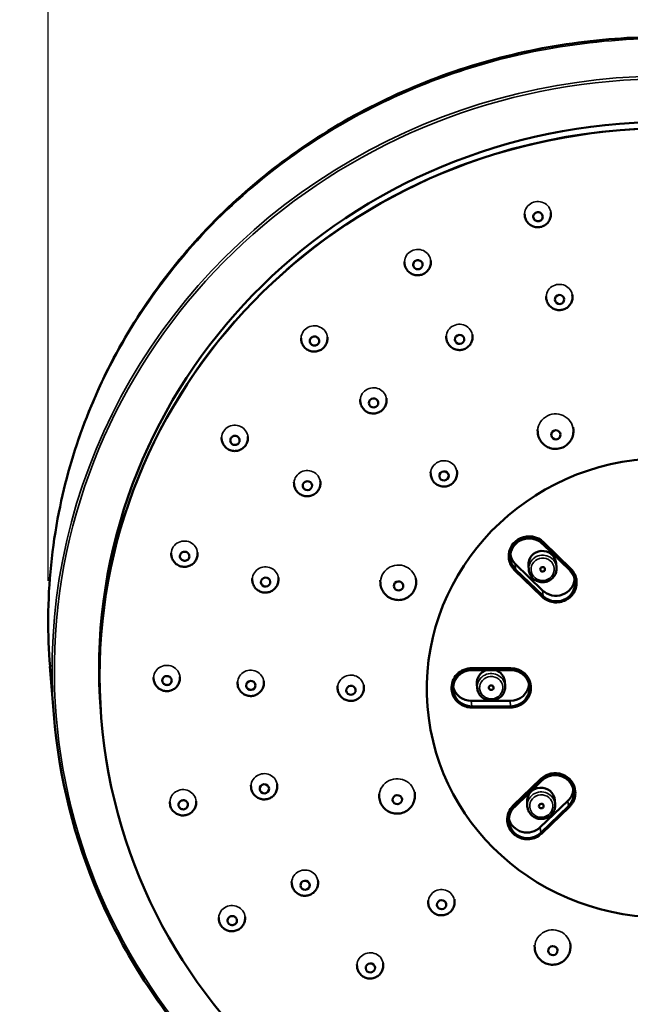
# Model space of a CAD drawing. Units: millimetres. Extents: x 440 to 1540, y 303 to 1700.
# Drawn here: x 553 to 618, y 1524 to 1629 of the extents above; entities that cross this region are included whole.
import ezdxf

# ---------------------------------------------------------------- set-up
doc = ezdxf.new("R2010")
doc.units = ezdxf.units.MM
doc.header["$LTSCALE"] = 5
for name, color, linetype, lineweight in [('Dimension (ISO)', 7, 'Continuous', 25), ('Visible (ISO)', 7, 'Continuous', 50), ('Visible Narrow (ISO)', 7, 'Continuous', 35)]:
    doc.layers.add(name, color=color, linetype=linetype, lineweight=lineweight)
doc.styles.add('Note Text (DIN)', font='isocpeur.ttf')
doc.dimstyles.new('Default (DIN)', dxfattribs={"dimscale": 5, "dimtxt": 3.5, "dimasz": 2.5, "dimexe": 3.175, "dimexo": 0.8, "dimgap": 0.8, "dimtad": 1, "dimrnd": 1e-08, "dimzin": 0, "dimtxsty": 'Note Text (DIN)', "dimcen": 0.09, "dimdle": 10, "dimclrd": 256, "dimclre": 256, "dimclrt": 256, "dimadec": 0, "dimazin": 0, "dimtfac": 1, "dimtmove": 0, "dimatfit": 3, "dimfxl": 1, "dimtolj": 1, "dimtzin": 0, "dimlwd": -1, "dimlwe": -1, "dimarcsym": 0})

# ---------------------------------------------------------------- blocks, each defined once
blk = doc.blocks.new('*D10')
at = {"layer": 'Defpoints', "color": 0, "transparency": 16777216}
for p in [(686.56, 1675.33), (686.56, 1565.51), (556.37, 1565.41)]:
    blk.add_point(p, dxfattribs=at)
at = {"layer": 'Dimension (ISO)', "transparency": 16777216}
for p, q in [((556.37, 1569.41), (556.37, 1691.2)), ((686.56, 1569.51), (686.56, 1691.2)), ((568.87, 1675.33), (674.06, 1675.33))]:
    blk.add_line(p, q, dxfattribs=at)
for points in [[(568.87, 1677.41), (568.87, 1673.24), (556.37, 1675.33)], [(674.06, 1677.41), (674.06, 1673.24), (686.56, 1675.33)]]:
    blk.add_solid(points, dxfattribs=at)
at = {"layer": 'Dimension (ISO)', "transparency": 16777216, "insert": (621.47, 1688.08), "char_height": 17.5, "attachment_point": 5, "style": 'Note Text (DIN)'}
blk.add_mtext('\\A1;%%C130', dxfattribs=at)

msp = doc.modelspace()

# ---------------------------------------------------------------- linework, layer by layer
at = {"layer": 'Visible (ISO)'}
for p, q in [((609.86, 1608.61), (609.86, 1608.52)), ((607.06, 1608.41), (607.07, 1608.3)), ((594.28, 1603.33), (594.29, 1603.2)), ((597.07, 1603.49), (597.08, 1603.42)), ((609.35, 1599.67), (609.36, 1599.49)), ((612.14, 1599.87), (612.16, 1599.71)), ((583.28, 1595.23), (583.29, 1595.08)), ((586.08, 1595.35), (586.08, 1595.3)), ((598.71, 1595.44), (598.73, 1595.24)), ((601.51, 1595.61), (601.52, 1595.47)), ((589.56, 1588.71), (589.58, 1588.49)), ((592.36, 1588.85), (592.37, 1588.71)), ((608.43, 1585.52), (608.46, 1585.19)), ((612.23, 1585.78), (612.25, 1585.49)), ((574.81, 1584.67), (574.82, 1584.5)), ((577.61, 1584.76), (577.61, 1584.72)), ((597.05, 1581.03), (597.08, 1580.73)), ((599.85, 1581.19), (599.87, 1580.95)), ((582.52, 1579.92), (582.53, 1579.69)), ((585.32, 1580.03), (585.33, 1579.91)), ((608.96, 1573.37), (611.87, 1570.54)), ((609.06, 1573.54), (611.97, 1570.71)), ((569.45, 1572.36), (569.47, 1572.18)), ((572.26, 1572.44), (572.26, 1572.41)), ((605.38, 1571.89), (605.38, 1571.87)), ((608.98, 1568.4), (606.07, 1571.22)), ((607.46, 1571.06), (607.5, 1570.6)), ((610.42, 1571.29), (610.46, 1570.84)), ((580.86, 1569.78), (580.87, 1569.66)), ((606, 1570.56), (608.91, 1567.74)), ((609.02, 1567.81), (606.11, 1570.64)), ((578.06, 1569.68), (578.08, 1569.44)), ((591.7, 1569.49), (591.73, 1569.12)), ((595.5, 1569.68), (595.52, 1569.42)), ((612.59, 1569.41), (612.59, 1569.39)), ((556.56, 1560.32), (556.97, 1555.19)), ((570.38, 1559.21), (570.38, 1559.19)), ((601.45, 1560.14), (605.59, 1560.14)), ((601.46, 1559.93), (605.6, 1559.93)), ((567.58, 1559.15), (567.59, 1558.97)), ((576.5, 1558.68), (576.52, 1558.45)), ((579.3, 1558.78), (579.31, 1558.67)), ((587.14, 1558.24), (587.17, 1557.92)), ((589.94, 1558.37), (589.96, 1558.15)), ((601.99, 1558.46), (602.03, 1558.01)), ((604.95, 1558.7), (604.99, 1558.24)), ((607.73, 1558.23), (607.73, 1558.21)), ((599.29, 1557.89), (599.29, 1557.86)), ((605.53, 1556.65), (601.39, 1556.65)), ((561.96, 1555.53), (562.01, 1554.9)), ((601.43, 1555.95), (605.57, 1555.95)), ((605.57, 1556.07), (601.44, 1556.07)), ((580.74, 1547.78), (580.74, 1547.67)), ((605.85, 1545.53), (608.79, 1548.36)), ((605.97, 1545.36), (608.91, 1548.18)), ((577.93, 1547.69), (577.95, 1547.45)), ((591.57, 1546.76), (591.6, 1546.39)), ((595.37, 1546.95), (595.39, 1546.69)), ((612.46, 1547.05), (612.46, 1547.03)), ((569.3, 1545.93), (569.32, 1545.75)), ((572.1, 1546), (572.11, 1545.97)), ((607.32, 1545.87), (607.35, 1545.42)), ((611.67, 1546.04), (608.73, 1543.21)), ((610.28, 1546.11), (610.31, 1545.65)), ((611.72, 1545.45), (608.78, 1542.63)), ((608.88, 1542.55), (611.83, 1545.38)), ((605.22, 1543.89), (605.22, 1543.86)), ((582.27, 1537.43), (582.29, 1537.2)), ((585.07, 1537.54), (585.08, 1537.42)), ((596.79, 1535.43), (596.81, 1535.12)), ((599.59, 1535.58), (599.6, 1535.35)), ((574.51, 1533.6), (574.53, 1533.43)), ((577.32, 1533.68), (577.32, 1533.65)), ((608.12, 1530.67), (608.14, 1530.32)), ((611.91, 1530.91), (611.93, 1530.63)), ((589.21, 1528.62), (589.23, 1528.4)), ((592.01, 1528.75), (592.02, 1528.62))]:
    msp.add_line(p, q, dxfattribs=at)
for centre, major_axis, ratio, start_param, end_param in [((621.77, 1560.29), (-59.81, -4.76), 0.965305, 3.141593, 6.283185), ((607.53, 1572.07), (-2.15, -0.17), 0.965305, 3.844714, 6.283185), ((607.53, 1572), (-1.99, -0.16), 0.965305, 3.844714, 6.986307), ((607.49, 1572.59), (-1.99, -0.16), 0.965305, 0.152755, 0.703122), ((608.94, 1571.17), (-1.48, -0.12), 0.965305, 3.141593, 6.283185), ((610.44, 1569.17), (1.99, 0.16), 0.965305, 3.844714, 6.986307), ((610.44, 1569.24), (2.15, 0.17), 0.965305, 0, 0.703122), ((610.4, 1569.76), (1.99, 0.16), 0.965305, 3.844714, 6.13043), ((621, 1564.88), (-64.41, 5.47), 0.972223, 0.078208, 0.159643), ((601.44, 1558.06), (-2.15, -0.17), 0.965305, 4.630113, 6.283185), ((601.45, 1558), (-1.99, -0.16), 0.965305, 4.630113, 7.771705), ((603.47, 1558.58), (-1.48, -0.12), 0.965305, 4.982723, 6.283185), ((603.47, 1558.58), (1.48, 0.12), 0.965305, 0, 1.13591), ((605.59, 1558), (1.99, 0.16), 0.965305, 4.630113, 7.771705), ((605.58, 1558.06), (2.15, 0.17), 0.965305, 0, 1.48852), ((605.54, 1558.58), (1.99, 0.16), 0.965305, 4.630113, 6.13043), ((601.4, 1558.58), (-1.99, -0.16), 0.965305, 0.152755, 1.48852), ((610.31, 1546.88), (2.15, 0.17), 0.965305, 0, 2.273918), ((610.31, 1546.82), (1.99, 0.16), 0.965305, 5.415511, 8.557103), ((608.8, 1545.99), (-1.48, -0.12), 0.965305, 3.141593, 6.283185), ((610.27, 1547.4), (1.99, 0.16), 0.965305, 5.415511, 6.13043), ((607.37, 1544.06), (-2.15, -0.17), 0.965305, 5.415511, 6.283185), ((607.37, 1543.99), (-1.99, -0.16), 0.965305, 5.415511, 8.557103), ((607.33, 1544.58), (-1.99, -0.16), 0.965305, 0.152755, 2.273918)]:
    msp.add_ellipse(centre, major_axis=major_axis, ratio=ratio, start_param=start_param, end_param=end_param, dxfattribs=at)
for centre, major_axis in [((621.83, 1559.6), (59.81, 4.76)), ((610.78, 1599.34), (-0.498, -0.04)), ((600.14, 1595.1), (-0.498, -0.04)), ((590.99, 1588.34), (-0.498, -0.04)), ((610.39, 1584.95), (-0.498, -0.04)), ((621.95, 1558.06), (-25.22, -2.01)), ((621.95, 1558.06), (25.22, 2.01)), ((598.49, 1580.58), (-0.498, -0.04)), ((583.95, 1579.54), (-0.498, -0.04)), ((608.98, 1570.65), (-0.249, -0.02)), ((579.5, 1569.29), (-0.498, -0.04)), ((593.65, 1568.88), (-0.498, -0.04)), ((577.93, 1558.3), (-0.498, -0.04)), ((588.58, 1557.78), (-0.498, -0.04)), ((603.51, 1558.06), (-0.249, -0.02)), ((579.37, 1547.3), (-0.498, -0.04)), ((593.52, 1546.15), (-0.498, -0.04)), ((608.84, 1545.47), (-0.249, -0.02)), ((583.71, 1537.05), (-0.498, -0.04)), ((598.23, 1534.98), (-0.498, -0.04)), ((610.07, 1530.09), (-0.498, -0.04)), ((590.65, 1528.25), (-0.498, -0.04))]:
    msp.add_ellipse(centre, major_axis=major_axis, ratio=0.965305, dxfattribs=at)
for points, knots in [([(686.16, 1570.6), (685.89, 1573.89), (685.36, 1577.15), (683.75, 1583.56), (682.68, 1586.69), (680.02, 1592.75), (678.44, 1595.67), (674.8, 1601.24), (672.75, 1603.88), (668.21, 1608.82), (665.74, 1611.11), (660.42, 1615.29), (657.59, 1617.18), (651.63, 1620.49), (648.51, 1621.92), (642.07, 1624.29), (638.75, 1625.23), (631.98, 1626.59), (628.54, 1627.02), (621.63, 1627.35), (618.16, 1627.25), (611.27, 1626.54), (607.86, 1625.93), (601.17, 1624.2), (597.89, 1623.08), (591.56, 1620.36), (588.51, 1618.76), (582.71, 1615.11), (579.96, 1613.07), (574.84, 1608.59), (572.47, 1606.15), (568.17, 1600.95), (566.23, 1598.18), (562.86, 1592.4), (561.42, 1589.37), (559.06, 1583.15), (558.15, 1579.95), (556.77, 1572.99), (556.39, 1569.22), (556.37, 1565.44)], [28.781308, 28.781308, 28.781308, 28.781308, 29.734383, 29.734383, 30.688492, 30.688492, 31.644542, 31.644542, 32.603069, 32.603069, 33.564065, 33.564065, 34.526739, 34.526739, 35.490324, 35.490324, 36.453899, 36.453899, 37.417167, 37.417167, 38.380366, 38.380366, 39.343847, 39.343847, 40.30807, 40.30807, 41.273085, 41.273085, 42.238189, 42.238189, 43.202458, 43.202458, 44.164599, 44.164599, 45.123938, 45.123938, 46.080269, 46.080269, 47.168431, 47.168431, 47.168431, 47.168431]), ([(609.86, 1608.52), (609.87, 1608.37), (609.86, 1608.22), (609.79, 1607.94), (609.73, 1607.8), (609.58, 1607.55), (609.48, 1607.44), (609.25, 1607.25), (609.12, 1607.18), (608.85, 1607.07), (608.7, 1607.03), (608.4, 1607.02), (608.25, 1607.03), (607.96, 1607.11), (607.82, 1607.17), (607.57, 1607.33), (607.45, 1607.44), (607.27, 1607.67), (607.2, 1607.8), (607.11, 1608.06), (607.08, 1608.18), (607.07, 1608.3)], [3.059316, 3.059316, 3.059316, 3.059316, 3.369046, 3.369046, 3.680747, 3.680747, 3.997627, 3.997627, 4.320974, 4.320974, 4.649568, 4.649568, 4.980026, 4.980026, 5.308114, 5.308114, 5.630555, 5.630555, 5.946442, 5.946442, 6.200909, 6.200909, 6.200909, 6.200909]), ([(608.61, 1607.68), (608.61, 1607.68), (608.61, 1607.68), (608.54, 1607.66), (608.47, 1607.66), (608.35, 1607.68), (608.28, 1607.7), (608.17, 1607.76), (608.12, 1607.81), (608.05, 1607.91), (608.02, 1607.97), (607.99, 1608.09), (607.98, 1608.15), (608, 1608.28), (608.02, 1608.34), (608.09, 1608.44), (608.14, 1608.49), (608.24, 1608.57), (608.3, 1608.6), (608.36, 1608.61), (608.4, 1608.62), (608.43, 1608.63), (608.51, 1608.63), (608.54, 1608.63), (608.64, 1608.61), (608.71, 1608.59), (608.81, 1608.52), (608.86, 1608.48), (608.94, 1608.37), (608.96, 1608.31), (608.99, 1608.19), (608.99, 1608.13), (608.97, 1608), (608.95, 1607.95), (608.88, 1607.84), (608.83, 1607.79), (608.73, 1607.72), (608.67, 1607.7), (608.61, 1607.68)], [-0.1575685, -0.1575685, -0.1575685, -0.1575685, -0.1563937, -0.1563937, -0.1368545, -0.1368545, -0.117306, -0.117306, -0.0977507, -0.0977507, -0.0781921, -0.0781921, -0.0586342, -0.0586342, -0.039081, -0.039081, -0.0195356, -0.0195356, 0, 0, 0, 0.0110525, 0.0110525, 0.0221085, 0.0221085, 0.0416223, 0.0416223, 0.0611298, 0.0611298, 0.0806343, 0.0806343, 0.10014, 0.10014, 0.1196507, 0.1196507, 0.1391695, 0.1391695, 0.1575233, 0.1575233, 0.1575233, 0.1575233]), ([(597.08, 1603.42), (597.09, 1603.27), (597.08, 1603.12), (597.01, 1602.84), (596.95, 1602.7), (596.79, 1602.45), (596.7, 1602.34), (596.47, 1602.15), (596.34, 1602.07), (596.06, 1601.96), (595.92, 1601.93), (595.62, 1601.91), (595.46, 1601.93), (595.17, 1602.01), (595.03, 1602.07), (594.78, 1602.23), (594.67, 1602.34), (594.49, 1602.57), (594.41, 1602.7), (594.32, 1602.96), (594.3, 1603.07), (594.29, 1603.2)], [3.059316, 3.059316, 3.059316, 3.059316, 3.369046, 3.369046, 3.680747, 3.680747, 3.997627, 3.997627, 4.320974, 4.320974, 4.649568, 4.649568, 4.980026, 4.980026, 5.308114, 5.308114, 5.630555, 5.630555, 5.946442, 5.946442, 6.200909, 6.200909, 6.200909, 6.200909]), ([(595.95, 1602.63), (595.95, 1602.62), (595.95, 1602.62), (595.89, 1602.59), (595.82, 1602.57), (595.69, 1602.56), (595.63, 1602.56), (595.5, 1602.6), (595.44, 1602.63), (595.34, 1602.7), (595.3, 1602.75), (595.24, 1602.86), (595.22, 1602.92), (595.2, 1603.05), (595.21, 1603.11), (595.24, 1603.23), (595.27, 1603.29), (595.35, 1603.39), (595.4, 1603.43), (595.46, 1603.46), (595.49, 1603.48), (595.52, 1603.49), (595.59, 1603.52), (595.63, 1603.52), (595.73, 1603.53), (595.8, 1603.52), (595.92, 1603.49), (595.98, 1603.45), (596.08, 1603.37), (596.12, 1603.33), (596.18, 1603.21), (596.2, 1603.15), (596.21, 1603.03), (596.2, 1602.97), (596.16, 1602.85), (596.13, 1602.79), (596.05, 1602.69), (596.01, 1602.66), (595.95, 1602.63)], [-0.1575685, -0.1575685, -0.1575685, -0.1575685, -0.1563937, -0.1563937, -0.1368545, -0.1368545, -0.117306, -0.117306, -0.0977507, -0.0977507, -0.0781921, -0.0781921, -0.0586342, -0.0586342, -0.039081, -0.039081, -0.0195356, -0.0195356, 0, 0, 0, 0.0110525, 0.0110525, 0.0221085, 0.0221085, 0.0416223, 0.0416223, 0.0611298, 0.0611298, 0.0806343, 0.0806343, 0.10014, 0.10014, 0.1196507, 0.1196507, 0.1391695, 0.1391695, 0.1575233, 0.1575233, 0.1575233, 0.1575233]), ([(612.16, 1599.71), (612.17, 1599.56), (612.16, 1599.42), (612.09, 1599.13), (612.03, 1598.99), (611.87, 1598.74), (611.77, 1598.63), (611.55, 1598.44), (611.42, 1598.37), (611.14, 1598.26), (610.99, 1598.22), (610.69, 1598.21), (610.54, 1598.22), (610.25, 1598.3), (610.11, 1598.36), (609.86, 1598.53), (609.75, 1598.63), (609.56, 1598.86), (609.49, 1598.99), (609.4, 1599.25), (609.37, 1599.37), (609.36, 1599.49)], [3.059316, 3.059316, 3.059316, 3.059316, 3.369046, 3.369046, 3.680747, 3.680747, 3.997627, 3.997627, 4.320974, 4.320974, 4.649568, 4.649568, 4.980026, 4.980026, 5.308114, 5.308114, 5.630555, 5.630555, 5.946442, 5.946442, 6.200909, 6.200909, 6.200909, 6.200909]), ([(586.08, 1595.3), (586.09, 1595.15), (586.08, 1595.01), (586.01, 1594.72), (585.95, 1594.59), (585.79, 1594.34), (585.7, 1594.22), (585.47, 1594.03), (585.34, 1593.96), (585.06, 1593.85), (584.92, 1593.82), (584.62, 1593.8), (584.47, 1593.81), (584.17, 1593.89), (584.03, 1593.95), (583.78, 1594.12), (583.67, 1594.22), (583.49, 1594.45), (583.41, 1594.59), (583.32, 1594.84), (583.3, 1594.96), (583.29, 1595.08)], [3.059316, 3.059316, 3.059316, 3.059316, 3.369046, 3.369046, 3.680747, 3.680747, 3.997627, 3.997627, 4.320974, 4.320974, 4.649568, 4.649568, 4.980026, 4.980026, 5.308114, 5.308114, 5.630555, 5.630555, 5.946442, 5.946442, 6.200909, 6.200909, 6.200909, 6.200909]), ([(585.06, 1594.59), (585.06, 1594.58), (585.05, 1594.58), (585, 1594.54), (584.95, 1594.5), (584.83, 1594.46), (584.76, 1594.44), (584.63, 1594.45), (584.57, 1594.46), (584.45, 1594.51), (584.39, 1594.55), (584.3, 1594.64), (584.27, 1594.69), (584.22, 1594.81), (584.21, 1594.87), (584.21, 1594.99), (584.22, 1595.06), (584.27, 1595.17), (584.31, 1595.23), (584.36, 1595.27), (584.38, 1595.3), (584.41, 1595.32), (584.47, 1595.36), (584.51, 1595.37), (584.6, 1595.4), (584.67, 1595.41), (584.8, 1595.41), (584.86, 1595.39), (584.98, 1595.34), (585.03, 1595.3), (585.12, 1595.21), (585.15, 1595.16), (585.2, 1595.04), (585.21, 1594.98), (585.2, 1594.85), (585.19, 1594.79), (585.14, 1594.68), (585.1, 1594.63), (585.06, 1594.59)], [-0.1575721, -0.1575721, -0.1575721, -0.1575721, -0.1563971, -0.1563971, -0.1368574, -0.1368574, -0.1173083, -0.1173083, -0.0977525, -0.0977525, -0.0781934, -0.0781934, -0.0586351, -0.0586351, -0.0390814, -0.0390814, -0.0195357, -0.0195357, 0, 0, 0, 0.0110527, 0.0110527, 0.0221092, 0.0221092, 0.0416239, 0.0416239, 0.0611322, 0.0611322, 0.0806376, 0.0806376, 0.100144, 0.100144, 0.1196554, 0.1196554, 0.1391749, 0.1391749, 0.1575294, 0.1575294, 0.1575294, 0.1575294]), ([(601.52, 1595.47), (601.53, 1595.32), (601.52, 1595.17), (601.45, 1594.89), (601.39, 1594.75), (601.24, 1594.5), (601.14, 1594.39), (600.91, 1594.2), (600.78, 1594.12), (600.5, 1594.01), (600.36, 1593.98), (600.06, 1593.96), (599.91, 1593.98), (599.61, 1594.05), (599.48, 1594.12), (599.22, 1594.28), (599.11, 1594.38), (598.93, 1594.62), (598.85, 1594.75), (598.76, 1595), (598.74, 1595.12), (598.73, 1595.24)], [3.059316, 3.059316, 3.059316, 3.059316, 3.369046, 3.369046, 3.680747, 3.680747, 3.997627, 3.997627, 4.320974, 4.320974, 4.649568, 4.649568, 4.980026, 4.980026, 5.308114, 5.308114, 5.630555, 5.630555, 5.946442, 5.946442, 6.200909, 6.200909, 6.200909, 6.200909]), ([(592.37, 1588.71), (592.38, 1588.57), (592.37, 1588.42), (592.3, 1588.13), (592.24, 1588), (592.08, 1587.75), (591.99, 1587.64), (591.76, 1587.45), (591.63, 1587.37), (591.35, 1587.26), (591.21, 1587.23), (590.91, 1587.21), (590.75, 1587.22), (590.46, 1587.3), (590.32, 1587.36), (590.07, 1587.53), (589.96, 1587.63), (589.78, 1587.87), (589.7, 1588), (589.61, 1588.25), (589.59, 1588.37), (589.58, 1588.49)], [3.059316, 3.059316, 3.059316, 3.059316, 3.369046, 3.369046, 3.680747, 3.680747, 3.997627, 3.997627, 4.320974, 4.320974, 4.649568, 4.649568, 4.980026, 4.980026, 5.308114, 5.308114, 5.630555, 5.630555, 5.946442, 5.946442, 6.200909, 6.200909, 6.200909, 6.200909]), ([(608.46, 1585.19), (608.48, 1584.99), (608.52, 1584.79), (608.68, 1584.42), (608.79, 1584.25), (609.05, 1583.95), (609.21, 1583.82), (609.55, 1583.62), (609.74, 1583.54), (610.13, 1583.45), (610.34, 1583.44), (610.74, 1583.48), (610.94, 1583.53), (611.32, 1583.7), (611.49, 1583.81), (611.79, 1584.09), (611.92, 1584.25), (612.12, 1584.6), (612.19, 1584.8), (612.25, 1585.16), (612.26, 1585.32), (612.25, 1585.49)], [0.082276, 0.082276, 0.082276, 0.082276, 0.391621, 0.391621, 0.702994, 0.702994, 1.019715, 1.019715, 1.343164, 1.343164, 1.67212, 1.67212, 2.003047, 2.003047, 2.331479, 2.331479, 2.653992, 2.653992, 2.969688, 2.969688, 3.223869, 3.223869, 3.223869, 3.223869]), ([(577.61, 1584.72), (577.63, 1584.58), (577.61, 1584.43), (577.54, 1584.14), (577.49, 1584.01), (577.33, 1583.76), (577.23, 1583.65), (577, 1583.46), (576.88, 1583.38), (576.6, 1583.27), (576.45, 1583.24), (576.15, 1583.22), (576, 1583.24), (575.71, 1583.31), (575.57, 1583.37), (575.32, 1583.54), (575.21, 1583.64), (575.02, 1583.88), (574.95, 1584.01), (574.86, 1584.26), (574.83, 1584.38), (574.82, 1584.5)], [3.059316, 3.059316, 3.059316, 3.059316, 3.369046, 3.369046, 3.680747, 3.680747, 3.997627, 3.997627, 4.320974, 4.320974, 4.649568, 4.649568, 4.980026, 4.980026, 5.308114, 5.308114, 5.630555, 5.630555, 5.946442, 5.946442, 6.200909, 6.200909, 6.200909, 6.200909]), ([(576.67, 1584.11), (576.67, 1584.11), (576.67, 1584.1), (576.63, 1584.05), (576.59, 1584), (576.48, 1583.93), (576.42, 1583.9), (576.3, 1583.87), (576.23, 1583.87), (576.1, 1583.88), (576.04, 1583.9), (575.93, 1583.97), (575.88, 1584.01), (575.8, 1584.11), (575.77, 1584.17), (575.74, 1584.29), (575.74, 1584.35), (575.76, 1584.48), (575.78, 1584.54), (575.81, 1584.59), (575.83, 1584.62), (575.85, 1584.65), (575.9, 1584.71), (575.93, 1584.73), (576.01, 1584.78), (576.07, 1584.81), (576.2, 1584.84), (576.27, 1584.84), (576.39, 1584.82), (576.46, 1584.79), (576.57, 1584.73), (576.61, 1584.68), (576.69, 1584.58), (576.71, 1584.52), (576.74, 1584.4), (576.75, 1584.34), (576.73, 1584.22), (576.7, 1584.16), (576.67, 1584.11)], [-0.1575721, -0.1575721, -0.1575721, -0.1575721, -0.1563971, -0.1563971, -0.1368574, -0.1368574, -0.1173083, -0.1173083, -0.0977525, -0.0977525, -0.0781934, -0.0781934, -0.0586351, -0.0586351, -0.0390814, -0.0390814, -0.0195357, -0.0195357, 0, 0, 0, 0.0110527, 0.0110527, 0.0221092, 0.0221092, 0.0416239, 0.0416239, 0.0611322, 0.0611322, 0.0806376, 0.0806376, 0.100144, 0.100144, 0.1196554, 0.1196554, 0.1391749, 0.1391749, 0.1575294, 0.1575294, 0.1575294, 0.1575294]), ([(597.08, 1580.73), (597.09, 1580.58), (597.12, 1580.44), (597.24, 1580.17), (597.32, 1580.04), (597.51, 1579.82), (597.62, 1579.72), (597.88, 1579.57), (598.02, 1579.52), (598.31, 1579.45), (598.46, 1579.44), (598.76, 1579.47), (598.91, 1579.51), (599.18, 1579.63), (599.31, 1579.72), (599.53, 1579.92), (599.63, 1580.04), (599.77, 1580.3), (599.82, 1580.44), (599.87, 1580.71), (599.88, 1580.83), (599.87, 1580.95)], [0.082276, 0.082276, 0.082276, 0.082276, 0.392006, 0.392006, 0.703707, 0.703707, 1.020587, 1.020587, 1.343934, 1.343934, 1.672529, 1.672529, 2.002986, 2.002986, 2.331074, 2.331074, 2.653515, 2.653515, 2.969402, 2.969402, 3.223869, 3.223869, 3.223869, 3.223869]), ([(585.33, 1579.91), (585.34, 1579.77), (585.33, 1579.62), (585.26, 1579.33), (585.2, 1579.2), (585.04, 1578.95), (584.94, 1578.84), (584.72, 1578.65), (584.59, 1578.57), (584.31, 1578.46), (584.16, 1578.43), (583.86, 1578.41), (583.71, 1578.42), (583.42, 1578.5), (583.28, 1578.56), (583.03, 1578.73), (582.92, 1578.83), (582.73, 1579.07), (582.66, 1579.2), (582.57, 1579.45), (582.54, 1579.57), (582.53, 1579.69)], [3.059316, 3.059316, 3.059316, 3.059316, 3.369046, 3.369046, 3.680747, 3.680747, 3.997627, 3.997627, 4.320974, 4.320974, 4.649568, 4.649568, 4.980026, 4.980026, 5.308114, 5.308114, 5.630555, 5.630555, 5.946442, 5.946442, 6.200909, 6.200909, 6.200909, 6.200909]), ([(572.26, 1572.41), (572.27, 1572.26), (572.26, 1572.11), (572.19, 1571.83), (572.13, 1571.69), (571.98, 1571.44), (571.88, 1571.33), (571.65, 1571.14), (571.52, 1571.06), (571.24, 1570.95), (571.1, 1570.92), (570.8, 1570.9), (570.65, 1570.92), (570.35, 1570.99), (570.22, 1571.06), (569.96, 1571.22), (569.85, 1571.32), (569.67, 1571.56), (569.59, 1571.69), (569.5, 1571.95), (569.48, 1572.06), (569.47, 1572.18)], [3.059316, 3.059316, 3.059316, 3.059316, 3.369046, 3.369046, 3.680747, 3.680747, 3.997627, 3.997627, 4.320974, 4.320974, 4.649568, 4.649568, 4.980026, 4.980026, 5.308114, 5.308114, 5.630555, 5.630555, 5.946442, 5.946442, 6.200909, 6.200909, 6.200909, 6.200909]), ([(571.37, 1571.91), (571.37, 1571.91), (571.37, 1571.9), (571.35, 1571.84), (571.32, 1571.78), (571.24, 1571.68), (571.19, 1571.64), (571.07, 1571.58), (571.01, 1571.56), (570.88, 1571.55), (570.81, 1571.55), (570.69, 1571.59), (570.63, 1571.62), (570.53, 1571.69), (570.48, 1571.74), (570.42, 1571.85), (570.4, 1571.91), (570.38, 1572.04), (570.39, 1572.1), (570.41, 1572.16), (570.42, 1572.19), (570.43, 1572.23), (570.46, 1572.29), (570.48, 1572.32), (570.55, 1572.4), (570.6, 1572.44), (570.72, 1572.49), (570.78, 1572.51), (570.91, 1572.52), (570.98, 1572.52), (571.1, 1572.48), (571.16, 1572.45), (571.26, 1572.37), (571.3, 1572.32), (571.36, 1572.21), (571.38, 1572.15), (571.39, 1572.03), (571.39, 1571.97), (571.37, 1571.91)], [-0.1575721, -0.1575721, -0.1575721, -0.1575721, -0.1563971, -0.1563971, -0.1368574, -0.1368574, -0.1173083, -0.1173083, -0.0977525, -0.0977525, -0.0781934, -0.0781934, -0.0586351, -0.0586351, -0.0390814, -0.0390814, -0.0195357, -0.0195357, 0, 0, 0, 0.0110527, 0.0110527, 0.0221092, 0.0221092, 0.0416239, 0.0416239, 0.0611322, 0.0611322, 0.0806376, 0.0806376, 0.100144, 0.100144, 0.1196554, 0.1196554, 0.1391749, 0.1391749, 0.1575294, 0.1575294, 0.1575294, 0.1575294]), ([(605.38, 1571.87), (605.39, 1571.77), (605.4, 1571.67), (605.45, 1571.48), (605.48, 1571.39), (605.55, 1571.21), (605.59, 1571.12), (605.69, 1570.94), (605.74, 1570.86), (605.86, 1570.71), (605.93, 1570.63), (606, 1570.56)], [3.2238691, 3.2238691, 3.2238691, 3.2238691, 3.3644934, 3.3644934, 3.5051178, 3.5051178, 3.6457421, 3.6457421, 3.7863665, 3.7863665, 3.9269908, 3.9269908, 3.9269908, 3.9269908]), ([(607.5, 1570.6), (607.51, 1570.45), (607.55, 1570.3), (607.67, 1570.02), (607.75, 1569.88), (607.96, 1569.65), (608.08, 1569.55), (608.35, 1569.4), (608.5, 1569.34), (608.81, 1569.28), (608.97, 1569.27), (609.29, 1569.3), (609.45, 1569.34), (609.74, 1569.47), (609.87, 1569.56), (610.1, 1569.77), (610.2, 1569.89), (610.36, 1570.16), (610.41, 1570.31), (610.46, 1570.58), (610.47, 1570.71), (610.46, 1570.84)], [3.223869, 3.223869, 3.223869, 3.223869, 3.540302, 3.540302, 3.857502, 3.857502, 4.176606, 4.176606, 4.497861, 4.497861, 4.820682, 4.820682, 5.144005, 5.144005, 5.466635, 5.466635, 5.787551, 5.787551, 6.106275, 6.106275, 6.365462, 6.365462, 6.365462, 6.365462]), ([(580.87, 1569.66), (580.88, 1569.52), (580.87, 1569.37), (580.8, 1569.09), (580.74, 1568.95), (580.59, 1568.7), (580.49, 1568.59), (580.26, 1568.4), (580.13, 1568.32), (579.86, 1568.21), (579.71, 1568.18), (579.41, 1568.16), (579.26, 1568.18), (578.97, 1568.25), (578.83, 1568.32), (578.58, 1568.48), (578.46, 1568.58), (578.28, 1568.82), (578.21, 1568.95), (578.12, 1569.2), (578.09, 1569.32), (578.08, 1569.44)], [3.059316, 3.059316, 3.059316, 3.059316, 3.369046, 3.369046, 3.680747, 3.680747, 3.997627, 3.997627, 4.320974, 4.320974, 4.649568, 4.649568, 4.980026, 4.980026, 5.308114, 5.308114, 5.630555, 5.630555, 5.946442, 5.946442, 6.200909, 6.200909, 6.200909, 6.200909]), ([(591.73, 1569.12), (591.74, 1568.92), (591.79, 1568.72), (591.95, 1568.35), (592.06, 1568.18), (592.32, 1567.88), (592.47, 1567.75), (592.82, 1567.55), (593.01, 1567.47), (593.4, 1567.38), (593.61, 1567.37), (594.01, 1567.41), (594.21, 1567.46), (594.58, 1567.63), (594.76, 1567.74), (595.06, 1568.02), (595.19, 1568.18), (595.38, 1568.54), (595.45, 1568.73), (595.52, 1569.09), (595.53, 1569.26), (595.52, 1569.42)], [0.082276, 0.082276, 0.082276, 0.082276, 0.391621, 0.391621, 0.702994, 0.702994, 1.019715, 1.019715, 1.343164, 1.343164, 1.67212, 1.67212, 2.003047, 2.003047, 2.331479, 2.331479, 2.653992, 2.653992, 2.969688, 2.969688, 3.223869, 3.223869, 3.223869, 3.223869]), ([(608.91, 1567.74), (609.07, 1567.58), (609.26, 1567.45), (609.67, 1567.25), (609.89, 1567.18), (610.35, 1567.12), (610.58, 1567.12), (611.03, 1567.2), (611.26, 1567.27), (611.66, 1567.48), (611.85, 1567.62), (612.17, 1567.95), (612.3, 1568.14), (612.49, 1568.54), (612.56, 1568.76), (612.6, 1569.11), (612.6, 1569.25), (612.59, 1569.39)], [3.926991, 3.926991, 3.926991, 3.926991, 4.246818, 4.246818, 4.567544, 4.567544, 4.888846, 4.888846, 5.210253, 5.210253, 5.531268, 5.531268, 5.851486, 5.851486, 6.170753, 6.170753, 6.365462, 6.365462, 6.365462, 6.365462]), ([(556.37, 1565.44), (556.37, 1565.43), (556.37, 1565.42), (556.37, 1565.41), (556.37, 1565.41), (556.37, 1565.41)], [0.77645515, 0.77645515, 0.77645515, 0.77645515, 0.7864358, 0.7864358, 0.78751461, 0.78751461, 0.78751461, 0.78751461]), ([(569.51, 1558.82), (569.51, 1558.81), (569.51, 1558.81), (569.51, 1558.74), (569.49, 1558.68), (569.44, 1558.57), (569.4, 1558.51), (569.31, 1558.43), (569.25, 1558.39), (569.13, 1558.35), (569.07, 1558.33), (568.94, 1558.34), (568.87, 1558.35), (568.75, 1558.4), (568.7, 1558.43), (568.61, 1558.52), (568.57, 1558.58), (568.52, 1558.69), (568.51, 1558.76), (568.51, 1558.82), (568.51, 1558.85), (568.51, 1558.89), (568.53, 1558.96), (568.54, 1558.99), (568.59, 1559.08), (568.63, 1559.13), (568.72, 1559.22), (568.78, 1559.25), (568.9, 1559.29), (568.97, 1559.3), (569.1, 1559.3), (569.16, 1559.28), (569.28, 1559.23), (569.33, 1559.19), (569.42, 1559.1), (569.45, 1559.05), (569.5, 1558.94), (569.51, 1558.88), (569.51, 1558.82)], [-0.1575721, -0.1575721, -0.1575721, -0.1575721, -0.1563971, -0.1563971, -0.1368574, -0.1368574, -0.1173083, -0.1173083, -0.0977525, -0.0977525, -0.0781934, -0.0781934, -0.0586351, -0.0586351, -0.0390814, -0.0390814, -0.0195357, -0.0195357, 0, 0, 0, 0.0110527, 0.0110527, 0.0221092, 0.0221092, 0.0416239, 0.0416239, 0.0611322, 0.0611322, 0.0806376, 0.0806376, 0.100144, 0.100144, 0.1196554, 0.1196554, 0.1391749, 0.1391749, 0.1575294, 0.1575294, 0.1575294, 0.1575294]), ([(570.38, 1559.19), (570.39, 1559.04), (570.38, 1558.89), (570.31, 1558.61), (570.25, 1558.47), (570.1, 1558.22), (570, 1558.11), (569.77, 1557.92), (569.64, 1557.85), (569.37, 1557.74), (569.22, 1557.7), (568.92, 1557.68), (568.77, 1557.7), (568.48, 1557.78), (568.34, 1557.84), (568.09, 1558), (567.97, 1558.11), (567.79, 1558.34), (567.72, 1558.47), (567.63, 1558.73), (567.6, 1558.85), (567.59, 1558.97)], [3.059316, 3.059316, 3.059316, 3.059316, 3.369046, 3.369046, 3.680747, 3.680747, 3.997627, 3.997627, 4.320974, 4.320974, 4.649568, 4.649568, 4.980026, 4.980026, 5.308114, 5.308114, 5.630555, 5.630555, 5.946442, 5.946442, 6.200909, 6.200909, 6.200909, 6.200909]), ([(579.31, 1558.67), (579.32, 1558.52), (579.31, 1558.37), (579.24, 1558.09), (579.18, 1557.95), (579.02, 1557.7), (578.93, 1557.59), (578.7, 1557.4), (578.57, 1557.33), (578.29, 1557.21), (578.15, 1557.18), (577.85, 1557.16), (577.69, 1557.18), (577.4, 1557.26), (577.26, 1557.32), (577.01, 1557.48), (576.9, 1557.59), (576.72, 1557.82), (576.64, 1557.95), (576.55, 1558.21), (576.53, 1558.33), (576.52, 1558.45)], [3.059316, 3.059316, 3.059316, 3.059316, 3.369046, 3.369046, 3.680747, 3.680747, 3.997627, 3.997627, 4.320974, 4.320974, 4.649568, 4.649568, 4.980026, 4.980026, 5.308114, 5.308114, 5.630555, 5.630555, 5.946442, 5.946442, 6.200909, 6.200909, 6.200909, 6.200909]), ([(602.03, 1558.01), (602.04, 1557.86), (602.07, 1557.71), (602.2, 1557.42), (602.28, 1557.29), (602.49, 1557.06), (602.61, 1556.96), (602.88, 1556.81), (603.03, 1556.75), (603.34, 1556.68), (603.5, 1556.68), (603.82, 1556.71), (603.97, 1556.75), (604.26, 1556.88), (604.4, 1556.97), (604.63, 1557.18), (604.73, 1557.3), (604.88, 1557.57), (604.94, 1557.72), (604.99, 1557.99), (605, 1558.12), (604.99, 1558.24)], [3.223869, 3.223869, 3.223869, 3.223869, 3.540302, 3.540302, 3.857502, 3.857502, 4.176606, 4.176606, 4.497861, 4.497861, 4.820682, 4.820682, 5.144005, 5.144005, 5.466635, 5.466635, 5.787551, 5.787551, 6.106275, 6.106275, 6.365462, 6.365462, 6.365462, 6.365462]), ([(605.57, 1555.95), (605.8, 1555.95), (606.03, 1555.98), (606.47, 1556.12), (606.68, 1556.23), (607.05, 1556.5), (607.21, 1556.66), (607.48, 1557.02), (607.58, 1557.23), (607.71, 1557.65), (607.74, 1557.88), (607.74, 1558.14), (607.74, 1558.17), (607.73, 1558.21)], [4.712389, 4.712389, 4.712389, 4.712389, 5.0338, 5.0338, 5.355089, 5.355089, 5.675785, 5.675785, 5.995571, 5.995571, 6.314466, 6.314466, 6.365462, 6.365462, 6.365462, 6.365462]), ([(587.17, 1557.92), (587.18, 1557.78), (587.21, 1557.63), (587.33, 1557.36), (587.41, 1557.24), (587.6, 1557.02), (587.71, 1556.92), (587.97, 1556.77), (588.11, 1556.72), (588.4, 1556.65), (588.55, 1556.64), (588.85, 1556.67), (588.99, 1556.71), (589.27, 1556.83), (589.4, 1556.92), (589.62, 1557.12), (589.71, 1557.24), (589.86, 1557.5), (589.91, 1557.64), (589.96, 1557.91), (589.97, 1558.03), (589.96, 1558.15)], [0.082276, 0.082276, 0.082276, 0.082276, 0.392006, 0.392006, 0.703707, 0.703707, 1.020587, 1.020587, 1.343934, 1.343934, 1.672529, 1.672529, 2.002986, 2.002986, 2.331074, 2.331074, 2.653515, 2.653515, 2.969402, 2.969402, 3.223869, 3.223869, 3.223869, 3.223869]), ([(599.29, 1557.86), (599.31, 1557.66), (599.36, 1557.45), (599.52, 1557.07), (599.62, 1556.89), (599.89, 1556.56), (600.05, 1556.42), (600.4, 1556.19), (600.6, 1556.1), (601.01, 1555.98), (601.22, 1555.95), (601.43, 1555.95)], [3.223869, 3.223869, 3.223869, 3.223869, 3.521573, 3.521573, 3.819277, 3.819277, 4.116981, 4.116981, 4.414685, 4.414685, 4.712389, 4.712389, 4.712389, 4.712389]), ([(556.97, 1555.19), (557.5, 1548.52), (559.15, 1541.94), (564.5, 1529.62), (568.21, 1523.89), (577.32, 1513.84), (582.71, 1509.53), (593.84, 1503.23), (599.42, 1501.01), (605.22, 1499.57)], [3.223869, 3.223869, 3.223869, 3.223869, 3.543779, 3.543779, 3.86371, 3.86371, 4.183689, 4.183689, 4.460489, 4.460489, 4.460489, 4.460489]), ([(580.74, 1547.67), (580.76, 1547.52), (580.74, 1547.38), (580.67, 1547.09), (580.62, 1546.95), (580.46, 1546.71), (580.36, 1546.59), (580.13, 1546.4), (580.01, 1546.33), (579.73, 1546.22), (579.58, 1546.18), (579.28, 1546.17), (579.13, 1546.18), (578.84, 1546.26), (578.7, 1546.32), (578.45, 1546.49), (578.34, 1546.59), (578.15, 1546.82), (578.08, 1546.96), (577.99, 1547.21), (577.96, 1547.33), (577.95, 1547.45)], [3.059316, 3.059316, 3.059316, 3.059316, 3.369046, 3.369046, 3.680747, 3.680747, 3.997627, 3.997627, 4.320974, 4.320974, 4.649568, 4.649568, 4.980026, 4.980026, 5.308114, 5.308114, 5.630555, 5.630555, 5.946442, 5.946442, 6.200909, 6.200909, 6.200909, 6.200909]), ([(591.6, 1546.39), (591.61, 1546.19), (591.66, 1546), (591.82, 1545.63), (591.92, 1545.46), (592.19, 1545.16), (592.34, 1545.03), (592.69, 1544.82), (592.88, 1544.75), (593.27, 1544.66), (593.47, 1544.65), (593.88, 1544.69), (594.08, 1544.74), (594.45, 1544.9), (594.63, 1545.02), (594.93, 1545.29), (595.06, 1545.46), (595.25, 1545.81), (595.32, 1546), (595.39, 1546.36), (595.4, 1546.53), (595.39, 1546.69)], [0.082276, 0.082276, 0.082276, 0.082276, 0.391621, 0.391621, 0.702994, 0.702994, 1.019715, 1.019715, 1.343164, 1.343164, 1.67212, 1.67212, 2.003047, 2.003047, 2.331479, 2.331479, 2.653992, 2.653992, 2.969688, 2.969688, 3.223869, 3.223869, 3.223869, 3.223869]), ([(611.83, 1545.38), (611.92, 1545.46), (612, 1545.56), (612.14, 1545.75), (612.21, 1545.86), (612.31, 1546.08), (612.36, 1546.19), (612.42, 1546.43), (612.45, 1546.55), (612.47, 1546.79), (612.47, 1546.91), (612.46, 1547.03)], [5.4977871, 5.4977871, 5.4977871, 5.4977871, 5.6713221, 5.6713221, 5.844857, 5.844857, 6.0183919, 6.0183919, 6.1919268, 6.1919268, 6.3654618, 6.3654618, 6.3654618, 6.3654618]), ([(572.11, 1545.97), (572.12, 1545.82), (572.11, 1545.68), (572.04, 1545.39), (571.98, 1545.25), (571.82, 1545.01), (571.72, 1544.89), (571.5, 1544.7), (571.37, 1544.63), (571.09, 1544.52), (570.94, 1544.48), (570.64, 1544.47), (570.49, 1544.48), (570.2, 1544.56), (570.06, 1544.62), (569.81, 1544.79), (569.7, 1544.89), (569.51, 1545.12), (569.44, 1545.25), (569.35, 1545.51), (569.33, 1545.63), (569.32, 1545.75)], [3.059316, 3.059316, 3.059316, 3.059316, 3.369046, 3.369046, 3.680747, 3.680747, 3.997627, 3.997627, 4.320974, 4.320974, 4.649568, 4.649568, 4.980026, 4.980026, 5.308114, 5.308114, 5.630555, 5.630555, 5.946442, 5.946442, 6.200909, 6.200909, 6.200909, 6.200909]), ([(571.22, 1545.73), (571.22, 1545.72), (571.22, 1545.72), (571.24, 1545.65), (571.24, 1545.59), (571.22, 1545.47), (571.2, 1545.41), (571.13, 1545.3), (571.08, 1545.25), (570.98, 1545.18), (570.92, 1545.15), (570.79, 1545.12), (570.73, 1545.11), (570.6, 1545.13), (570.54, 1545.15), (570.42, 1545.22), (570.38, 1545.26), (570.3, 1545.36), (570.27, 1545.42), (570.25, 1545.48), (570.24, 1545.51), (570.24, 1545.55), (570.23, 1545.62), (570.24, 1545.65), (570.26, 1545.75), (570.28, 1545.81), (570.35, 1545.91), (570.4, 1545.96), (570.5, 1546.03), (570.56, 1546.06), (570.69, 1546.09), (570.76, 1546.09), (570.88, 1546.07), (570.95, 1546.04), (571.06, 1545.98), (571.1, 1545.94), (571.18, 1545.84), (571.2, 1545.78), (571.22, 1545.73)], [-0.1575721, -0.1575721, -0.1575721, -0.1575721, -0.1563971, -0.1563971, -0.1368574, -0.1368574, -0.1173083, -0.1173083, -0.0977525, -0.0977525, -0.0781934, -0.0781934, -0.0586351, -0.0586351, -0.0390814, -0.0390814, -0.0195357, -0.0195357, 0, 0, 0, 0.0110527, 0.0110527, 0.0221092, 0.0221092, 0.0416239, 0.0416239, 0.0611322, 0.0611322, 0.0806376, 0.0806376, 0.100144, 0.100144, 0.1196554, 0.1196554, 0.1391749, 0.1391749, 0.1575294, 0.1575294, 0.1575294, 0.1575294]), ([(607.35, 1545.42), (607.37, 1545.27), (607.4, 1545.11), (607.52, 1544.83), (607.61, 1544.7), (607.81, 1544.47), (607.94, 1544.37), (608.21, 1544.22), (608.36, 1544.16), (608.67, 1544.09), (608.83, 1544.09), (609.14, 1544.12), (609.3, 1544.16), (609.59, 1544.29), (609.72, 1544.38), (609.96, 1544.59), (610.06, 1544.71), (610.21, 1544.98), (610.26, 1545.13), (610.32, 1545.4), (610.32, 1545.53), (610.31, 1545.65)], [3.223869, 3.223869, 3.223869, 3.223869, 3.540302, 3.540302, 3.857502, 3.857502, 4.176606, 4.176606, 4.497861, 4.497861, 4.820682, 4.820682, 5.144005, 5.144005, 5.466635, 5.466635, 5.787551, 5.787551, 6.106275, 6.106275, 6.365462, 6.365462, 6.365462, 6.365462]), ([(605.22, 1543.86), (605.24, 1543.64), (605.29, 1543.42), (605.47, 1543.01), (605.59, 1542.82), (605.89, 1542.49), (606.07, 1542.34), (606.47, 1542.12), (606.68, 1542.04), (607.13, 1541.94), (607.37, 1541.93), (607.82, 1541.98), (608.05, 1542.04), (608.47, 1542.23), (608.66, 1542.35), (608.85, 1542.52), (608.87, 1542.54), (608.88, 1542.55)], [3.223869, 3.223869, 3.223869, 3.223869, 3.542306, 3.542306, 3.861088, 3.861088, 4.180715, 4.180715, 4.501274, 4.501274, 4.822494, 4.822494, 5.14392, 5.14392, 5.465054, 5.465054, 5.497787, 5.497787, 5.497787, 5.497787]), ([(585.08, 1537.42), (585.09, 1537.28), (585.08, 1537.13), (585.01, 1536.84), (584.95, 1536.71), (584.8, 1536.46), (584.7, 1536.35), (584.47, 1536.16), (584.34, 1536.08), (584.06, 1535.97), (583.92, 1535.94), (583.62, 1535.92), (583.47, 1535.93), (583.18, 1536.01), (583.04, 1536.07), (582.78, 1536.24), (582.67, 1536.34), (582.49, 1536.58), (582.41, 1536.71), (582.32, 1536.96), (582.3, 1537.08), (582.29, 1537.2)], [3.059316, 3.059316, 3.059316, 3.059316, 3.369046, 3.369046, 3.680747, 3.680747, 3.997627, 3.997627, 4.320974, 4.320974, 4.649568, 4.649568, 4.980026, 4.980026, 5.308114, 5.308114, 5.630555, 5.630555, 5.946442, 5.946442, 6.200909, 6.200909, 6.200909, 6.200909]), ([(596.81, 1535.12), (596.82, 1534.98), (596.86, 1534.83), (596.97, 1534.56), (597.05, 1534.44), (597.25, 1534.22), (597.36, 1534.12), (597.61, 1533.97), (597.75, 1533.91), (598.05, 1533.85), (598.2, 1533.84), (598.49, 1533.87), (598.64, 1533.91), (598.92, 1534.03), (599.05, 1534.11), (599.27, 1534.32), (599.36, 1534.44), (599.51, 1534.7), (599.56, 1534.84), (599.61, 1535.1), (599.61, 1535.22), (599.6, 1535.35)], [0.082276, 0.082276, 0.082276, 0.082276, 0.392006, 0.392006, 0.703707, 0.703707, 1.020587, 1.020587, 1.343934, 1.343934, 1.672529, 1.672529, 2.002986, 2.002986, 2.331074, 2.331074, 2.653515, 2.653515, 2.969402, 2.969402, 3.223869, 3.223869, 3.223869, 3.223869]), ([(577.32, 1533.65), (577.33, 1533.51), (577.32, 1533.36), (577.25, 1533.07), (577.19, 1532.94), (577.03, 1532.69), (576.94, 1532.58), (576.71, 1532.39), (576.58, 1532.31), (576.3, 1532.2), (576.16, 1532.17), (575.86, 1532.15), (575.7, 1532.16), (575.41, 1532.24), (575.27, 1532.3), (575.02, 1532.47), (574.91, 1532.57), (574.73, 1532.81), (574.65, 1532.94), (574.56, 1533.19), (574.54, 1533.31), (574.53, 1533.43)], [3.059316, 3.059316, 3.059316, 3.059316, 3.369046, 3.369046, 3.680747, 3.680747, 3.997627, 3.997627, 4.320974, 4.320974, 4.649568, 4.649568, 4.980026, 4.980026, 5.308114, 5.308114, 5.630555, 5.630555, 5.946442, 5.946442, 6.200909, 6.200909, 6.200909, 6.200909]), ([(576.38, 1533.53), (576.38, 1533.52), (576.38, 1533.52), (576.42, 1533.46), (576.44, 1533.4), (576.45, 1533.28), (576.44, 1533.21), (576.41, 1533.09), (576.38, 1533.03), (576.3, 1532.94), (576.25, 1532.89), (576.13, 1532.83), (576.07, 1532.81), (575.94, 1532.8), (575.87, 1532.8), (575.75, 1532.84), (575.69, 1532.86), (575.59, 1532.94), (575.54, 1532.99), (575.51, 1533.04), (575.49, 1533.07), (575.48, 1533.11), (575.46, 1533.17), (575.45, 1533.21), (575.44, 1533.31), (575.45, 1533.37), (575.49, 1533.49), (575.52, 1533.55), (575.61, 1533.64), (575.66, 1533.68), (575.77, 1533.74), (575.84, 1533.76), (575.97, 1533.77), (576.03, 1533.76), (576.16, 1533.73), (576.21, 1533.7), (576.31, 1533.62), (576.35, 1533.58), (576.38, 1533.53)], [-0.1575721, -0.1575721, -0.1575721, -0.1575721, -0.1563971, -0.1563971, -0.1368574, -0.1368574, -0.1173083, -0.1173083, -0.0977525, -0.0977525, -0.0781934, -0.0781934, -0.0586351, -0.0586351, -0.0390814, -0.0390814, -0.0195357, -0.0195357, 0, 0, 0, 0.0110527, 0.0110527, 0.0221092, 0.0221092, 0.0416239, 0.0416239, 0.0611322, 0.0611322, 0.0806376, 0.0806376, 0.100144, 0.100144, 0.1196554, 0.1196554, 0.1391749, 0.1391749, 0.1575294, 0.1575294, 0.1575294, 0.1575294]), ([(608.14, 1530.32), (608.16, 1530.12), (608.21, 1529.93), (608.36, 1529.56), (608.47, 1529.39), (608.73, 1529.09), (608.89, 1528.96), (609.23, 1528.75), (609.42, 1528.68), (609.82, 1528.59), (610.02, 1528.58), (610.42, 1528.62), (610.62, 1528.67), (611, 1528.84), (611.17, 1528.95), (611.47, 1529.22), (611.6, 1529.39), (611.8, 1529.74), (611.87, 1529.93), (611.94, 1530.3), (611.94, 1530.46), (611.93, 1530.63)], [0.082276, 0.082276, 0.082276, 0.082276, 0.391621, 0.391621, 0.702994, 0.702994, 1.019715, 1.019715, 1.343164, 1.343164, 1.67212, 1.67212, 2.003047, 2.003047, 2.331479, 2.331479, 2.653992, 2.653992, 2.969688, 2.969688, 3.223869, 3.223869, 3.223869, 3.223869]), ([(592.02, 1528.62), (592.03, 1528.48), (592.02, 1528.33), (591.95, 1528.04), (591.89, 1527.91), (591.74, 1527.66), (591.64, 1527.55), (591.41, 1527.36), (591.28, 1527.28), (591.01, 1527.17), (590.86, 1527.14), (590.56, 1527.12), (590.41, 1527.13), (590.12, 1527.21), (589.98, 1527.27), (589.73, 1527.44), (589.61, 1527.54), (589.43, 1527.78), (589.36, 1527.91), (589.26, 1528.16), (589.24, 1528.28), (589.23, 1528.4)], [3.059316, 3.059316, 3.059316, 3.059316, 3.369046, 3.369046, 3.680747, 3.680747, 3.997627, 3.997627, 4.320974, 4.320974, 4.649568, 4.649568, 4.980026, 4.980026, 5.308114, 5.308114, 5.630555, 5.630555, 5.946442, 5.946442, 6.200909, 6.200909, 6.200909, 6.200909])]:
    msp.add_open_spline(points, degree=3, knots=knots, dxfattribs=at)
msp.add_open_spline([(562.01, 1554.9), (562.01, 1554.89), (562.01, 1554.88), (562.01, 1554.87)], degree=3, dxfattribs=at)
at = {"layer": 'Visible Narrow (ISO)'}
for p, q in [((608.96, 1573.37), (611.87, 1570.55)), ((609.06, 1573.54), (609.06, 1573.51)), ((611.97, 1570.69), (609.06, 1573.51)), ((606.11, 1570.64), (606.07, 1571.22)), ((609.02, 1567.8), (606.11, 1570.63)), ((611.97, 1570.71), (611.97, 1570.69)), ((608.98, 1568.4), (609.02, 1567.81)), ((601.45, 1560.14), (601.46, 1560.12)), ((605.59, 1560.12), (601.46, 1560.12)), ((601.46, 1559.93), (605.6, 1559.93)), ((605.59, 1560.14), (605.59, 1560.12)), ((601.44, 1556.07), (601.39, 1556.65)), ((605.53, 1556.65), (605.57, 1556.07)), ((605.57, 1556.06), (601.44, 1556.06)), ((608.8, 1548.33), (605.85, 1545.5)), ((605.96, 1545.36), (608.9, 1548.19)), ((608.79, 1548.36), (608.8, 1548.33)), ((611.67, 1546.04), (611.72, 1545.45)), ((605.85, 1545.53), (605.85, 1545.5)), ((611.73, 1545.45), (608.78, 1542.62)), ((608.78, 1542.63), (608.73, 1543.21))]:
    msp.add_line(p, q, dxfattribs=at)
for centre, major_axis, ratio, start_param, end_param in [((621.77, 1560.35), (64.8, 5.16), 0.965305, 0, 3.141593), ((621.77, 1560.29), (-64.55, -5.14), 0.965305, 1.73889, 7.521335), ((621.82, 1559.66), (59.81, 4.76), 0.965305, 0, 3.141593), ((608.47, 1608.41), (1.4, 0.11), 0.965305, 0, 3.141593), ((595.68, 1603.31), (1.4, 0.11), 0.965305, 0, 3.141593), ((610.76, 1599.6), (1.4, 0.11), 0.965305, 0, 3.141593), ((584.68, 1595.19), (1.4, 0.11), 0.965305, 0, 3.141593), ((600.12, 1595.35), (1.4, 0.11), 0.965305, 0, 3.141593), ((590.97, 1588.6), (1.4, 0.11), 0.965305, 0, 3.141593), ((610.35, 1585.34), (1.89, 0.15), 0.965305, 0, 3.141593), ((576.22, 1584.61), (1.4, 0.11), 0.965305, 0, 3.141593), ((583.93, 1579.8), (1.4, 0.11), 0.965305, 0, 3.141593), ((598.47, 1580.84), (1.4, 0.11), 0.965305, 0, 3.141593), ((607.53, 1572.04), (-2.15, -0.17), 0.965305, 3.844714, 6.283185), ((607.53, 1572), (-2, -0.16), 0.965305, 3.844714, 6.986307), ((570.86, 1572.3), (1.4, 0.11), 0.965305, 0, 3.141593), ((608.96, 1573.41), (0.105, 0.108), 0.199193, 4.539228, 6.110024), ((608.98, 1570.72), (1.48, 0.12), 0.965305, 0, 3.141593), ((579.48, 1569.55), (1.4, 0.11), 0.965305, 0, 3.141593), ((593.62, 1569.27), (1.89, 0.15), 0.965305, 0, 3.141593), ((606.1, 1570.67), (-0.105, -0.108), 0.199193, 0, 1.397636), ((610.44, 1569.17), (2, 0.16), 0.965305, 3.844714, 6.986307), ((611.87, 1570.58), (0.105, 0.108), 0.199193, 4.539228, 6.110024), ((610.44, 1569.21), (2.15, 0.17), 0.965305, 0, 0.703122), ((609.01, 1567.84), (-0.105, -0.108), 0.199193, 0, 1.397636), ((568.99, 1559.08), (1.4, 0.11), 0.965305, 0, 3.141593), ((577.91, 1558.56), (1.4, 0.11), 0.965305, 0, 3.141593), ((588.56, 1558.04), (1.4, 0.11), 0.965305, 0, 3.141593), ((601.44, 1558.04), (-2.15, -0.17), 0.965305, 4.630113, 6.283185), ((601.45, 1558), (-2, -0.16), 0.965305, 4.630113, 7.771705), ((601.45, 1559.97), (0, 0.15), 0.02146, 4.449054, 6.019851), ((603.51, 1558.13), (1.48, 0.12), 0.965305, 0, 3.141593), ((605.59, 1558), (2, 0.16), 0.965305, 4.630113, 7.771705), ((605.59, 1559.97), (0, 0.15), 0.02146, 4.449054, 6.019851), ((605.58, 1558.04), (2.15, 0.17), 0.965305, 0, 1.48852), ((601.43, 1556.1), (0, -0.15), 0.02146, 0, 1.307462), ((605.57, 1556.1), (0, -0.15), 0.02146, 0, 1.307462), ((579.35, 1547.56), (1.4, 0.11), 0.965305, 0, 3.141593), ((610.31, 1546.86), (2.15, 0.17), 0.965305, 0, 2.273918), ((610.31, 1546.82), (2, 0.16), 0.965305, 5.415511, 8.557103), ((593.49, 1546.54), (1.89, 0.15), 0.965305, 0, 3.141593), ((608.9, 1548.23), (-0.104, 0.108), 0.168844, 0.203496, 1.774293), ((570.71, 1545.86), (1.4, 0.11), 0.965305, 0, 3.141593), ((608.83, 1545.54), (1.48, 0.12), 0.965305, 0, 3.141593), ((607.37, 1544.03), (-2.15, -0.17), 0.965305, 5.415511, 6.283185), ((607.37, 1543.99), (-2, -0.16), 0.965305, 5.415511, 8.557103), ((605.96, 1545.4), (-0.104, 0.108), 0.168844, 0.203496, 1.774293), ((611.72, 1545.49), (0.104, -0.108), 0.168844, 4.915885, 6.283185), ((608.78, 1542.66), (0.104, -0.108), 0.168844, 4.915885, 6.283185), ((583.68, 1537.31), (1.4, 0.11), 0.965305, 0, 3.141593), ((598.21, 1535.23), (1.4, 0.11), 0.965305, 0, 3.141593), ((575.92, 1533.54), (1.4, 0.11), 0.965305, 0, 3.141593), ((610.04, 1530.47), (1.89, 0.15), 0.965305, 0, 3.141593), ((590.63, 1528.51), (1.4, 0.11), 0.965305, 0, 3.141593)]:
    msp.add_ellipse(centre, major_axis=major_axis, ratio=ratio, start_param=start_param, end_param=end_param, dxfattribs=at)
for centre in [(608.98, 1570.65), (603.51, 1558.06), (608.84, 1545.47)]:
    msp.add_ellipse(centre, major_axis=(-1.23, -0.1), ratio=0.965305, dxfattribs=at)
msp.add_open_spline([(556.37, 1565.41), (556.4, 1570.24), (557.02, 1575.06), (559.22, 1583.71), (560.65, 1587.58), (565.99, 1598.48), (570.99, 1605.01), (581.1, 1613.95), (585.57, 1617.01), (596.27, 1622.54), (602.68, 1624.73), (613.41, 1626.7), (617.61, 1627.09), (621.81, 1627.09), (623.8, 1627.09), (625.8, 1627), (636.27, 1626.09), (644.6, 1623.76), (659.67, 1616.24), (666.4, 1611.03), (676.99, 1598.76), (680.95, 1591.79), (684.86, 1579.88), (685.78, 1575.27), (686.16, 1570.59)], degree=3, knots=[-47.168187, -47.168187, -47.168187, -47.168187, -45.767224, -45.767224, -44.578816, -44.578816, -42.263156, -42.263156, -40.748651, -40.748651, -38.887112, -38.887112, -37.723651, -37.723651, -37.723651, -37.171992, -37.171992, -34.806852, -34.806852, -32.427275, -32.427275, -30.142464, -30.142464, -28.781308, -28.781308, -28.781308, -28.781308], dxfattribs=at)
msp.add_open_spline([(556.56, 1560.32), (556.43, 1562.02), (556.36, 1563.71), (556.37, 1565.41)], degree=3, dxfattribs=at)

# ---------------------------------------------------------------- dimensions: what is measured, and where the dimension line sits
at = {"layer": 'Dimension (ISO)'}
dim = msp.add_linear_dim(base=(686.56, 1675.33), p1=(556.37, 1565.41), p2=(686.56, 1565.51), text='%%C<>', dimstyle='Default (DIN)', override={"dimdec": 0, "dimtofl": 0, "dimatfit": 1}, dxfattribs=at)
dim.commit()
dim.dimension.update_dxf_attribs({"geometry": '*D10', "text_midpoint": (621.47, 1688.08)})

doc.saveas('drawing.dxf')
